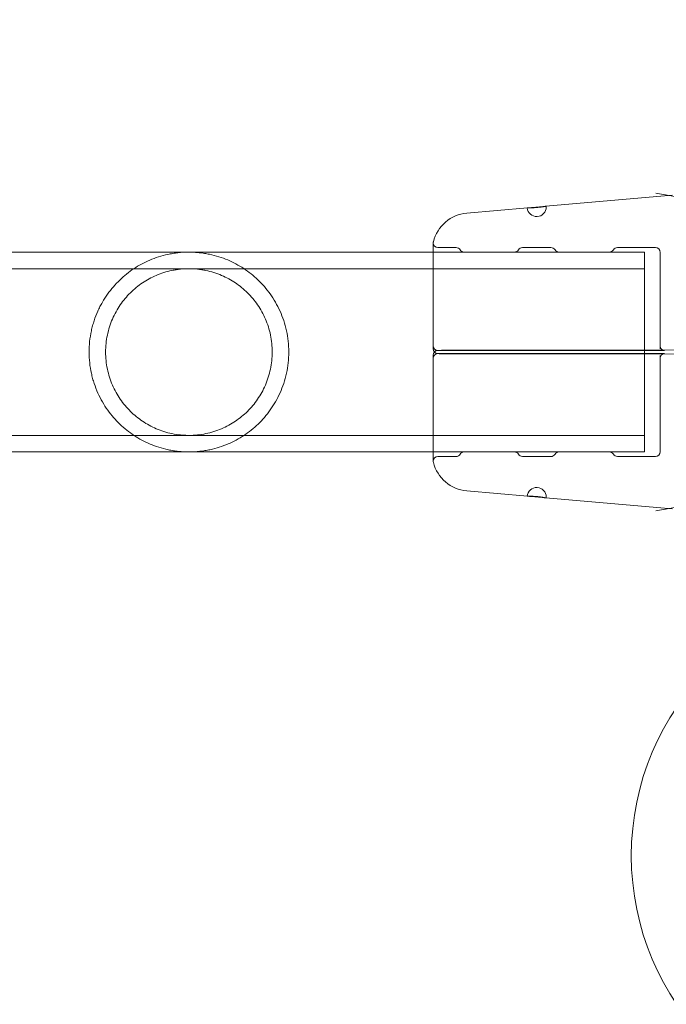
# Model space of a CAD drawing. Extents: x -1530 to 0, y -398 to 153.
# Drawn here: x -1019 to -1015, y -158 to -152 of the extents above; entities that cross this region are included whole.
import ezdxf

# ---------------------------------------------------------------- set-up
doc = ezdxf.new("R2010")
doc.units = 0
doc.header["$MEASUREMENT"] = 0
doc.header["$PDMODE"] = 68
doc.header["$PDSIZE"] = 5
doc.styles.get("Standard").update_dxf_attribs({"font": 'Helvetica LT 57 Condensed_0.ttf'})
doc.dimstyles.new('FEET-METERS', dxfattribs={"dimtxt": 12, "dimasz": 7, "dimexe": 3, "dimexo": 3, "dimgap": 3, "dimtad": 0, "dimdec": 1, "dimzin": 3, "dimdsep": 46, "dimlunit": 4, "dimtxsty": 'Standard', "dimcen": 0.09, "dimadec": 0, "dimazin": 0, "dimtfac": 2, "dimtdec": 1, "dimtofl": 0, "dimtmove": 0, "dimatfit": 3, "dimfxl": 1, "dimfrac": 2, "dimtolj": 1, "dimtzin": 3, "dimarcsym": 0})

# ---------------------------------------------------------------- blocks, each defined once
blk = doc.blocks.new('*D138')
at = {"color": 0, "lineweight": -2, "transparency": 16777216}
for p, q in [((-934.4034, 96.565), (-1288.9083, 96.565)), ((-1285.9083, 89.565), (-1285.9083, -85.8356)), ((-1285.9083, -319.5072), (-1285.9083, -187.8524)), ((-1082.9724, -326.5072), (-1288.9083, -326.5072))]:
    blk.add_line(p, q, dxfattribs=at)
at = {"color": 0, "lineweight": 0, "transparency": 16777216}
for points in [[(-1287.0749, 89.565), (-1284.7416, 89.565), (-1285.9083, 96.565)], [(-1287.0749, -319.5072), (-1284.7416, -319.5072), (-1285.9083, -326.5072)]]:
    blk.add_solid(points, dxfattribs=at)
at = {"layer": 'DEFPOINTS', "color": 0, "lineweight": 0, "transparency": 16777216}
for p in [(-931.4034, 96.565), (-1285.9083, -326.5072), (-1079.9724, -326.5072)]:
    blk.add_point(p, dxfattribs=at)
at = {"color": 0, "lineweight": 0, "transparency": 16777216, "insert": (-1285.9083, -136.844), "char_height": 12, "attachment_point": 5, "rotation": 90}
blk.add_mtext('\\A1;35\'-3" [10.7M]', dxfattribs=at)
blk = doc.blocks.new('new block')
at = {"color": 0, "linetype": 'Continuous', "lineweight": 0}
for p, q in [((-1015.772, -152.8151), (-1014.9421, -152.7425)), ((-1014.5674, -152.8149), (-1015.0477, -152.729)), ((-1016.293, -152.8607), (-1015.8935, -152.8257)), ((-1016.5146, -153.0561), (-1016.5146, -153.7332)), ((-1019.0697, -153.1173), (-1020.3697, -153.1173)), ((-1016.5146, -153.1173), (-1019.0697, -153.1173)), ((-1015.1231, -153.1173), (-1016.5146, -153.1173)), ((-1016.4833, -153.0873), (-1016.364, -153.0873)), ((-1015.9799, -153.1173), (-1016.3106, -153.1173)), ((-1015.9265, -153.0873), (-1015.739, -153.0873)), ((-1015.3549, -153.1173), (-1015.6856, -153.1173)), ((-1015.3015, -153.0873), (-1015.0515, -153.0873)), ((-1015.1231, -153.7644), (-1015.1231, -153.1173)), ((-1015.0202, -153.7341), (-1015.0202, -153.1186)), ((-1019.0697, -153.2263), (-1020.3697, -153.2263)), ((-1015.1231, -153.2263), (-1019.0697, -153.2263)), ((-1016.5146, -153.7332), (-1016.5146, -153.754)), ((-1016.4833, -153.7644), (-1016.364, -153.7644)), ((-1016.364, -153.7852), (-1016.4833, -153.7852)), ((-1014.1973, -153.7603), (-1016.4366, -153.7631)), ((-1016.4366, -153.7865), (-1014.1973, -153.7894)), ((-1015.9799, -153.7649), (-1016.3106, -153.7649)), ((-1016.3106, -153.7848), (-1015.9799, -153.7848)), ((-1015.9265, -153.7644), (-1015.739, -153.7644)), ((-1015.739, -153.7852), (-1015.9265, -153.7852)), ((-1015.3549, -153.7649), (-1015.6856, -153.7649)), ((-1015.6856, -153.7848), (-1015.3549, -153.7848)), ((-1015.3015, -153.7644), (-1015.0515, -153.7644)), ((-1015.0515, -153.7852), (-1015.3015, -153.7852)), ((-1015.1231, -153.7852), (-1015.1231, -153.7644)), ((-1015.1231, -154.4323), (-1015.1231, -153.7852)), ((-1015.0202, -153.7341), (-1015.0202, -153.7531)), ((-1016.5146, -153.7957), (-1016.5146, -153.8165)), ((-1016.5146, -153.8165), (-1016.5146, -154.4936)), ((-1015.0202, -153.8156), (-1015.0202, -153.7966)), ((-1015.0202, -153.8156), (-1015.0202, -154.4311)), ((-1020.3697, -154.3233), (-1019.0697, -154.3233)), ((-1015.1231, -154.3233), (-1019.0697, -154.3233)), ((-1020.3697, -154.4323), (-1019.0697, -154.4323)), ((-1016.5146, -154.4323), (-1019.0697, -154.4323)), ((-1015.1231, -154.4323), (-1016.5146, -154.4323)), ((-1016.3106, -154.4323), (-1015.9799, -154.4323)), ((-1015.6856, -154.4323), (-1015.3549, -154.4323)), ((-1016.364, -154.4623), (-1016.4833, -154.4623)), ((-1015.739, -154.4623), (-1015.9265, -154.4623)), ((-1015.0515, -154.4623), (-1015.3015, -154.4623)), ((-1016.293, -154.689), (-1015.8935, -154.7239)), ((-1015.772, -154.7346), (-1014.9421, -154.8072)), ((-1014.5674, -154.7347), (-1015.0477, -154.8207))]:
    blk.add_line(p, q, dxfattribs=at)
blk.add_circle((-1013.46, -157.09), 1.75, dxfattribs=at)
blk.add_circle((-1013.46, -157.09), 1.75, dxfattribs=at)
for centre, radius, start, end in [((-1015.8327, -152.8205), 0.0625, 185.00052, 0), ((-1015.8327, -152.8205), 0.0625, 0, 5.00052), ((-1016.2712, -153.1097), 0.25, 95, 165.8029), ((-1016.4833, -153.0561), 0.0313, 165.8029, 180), ((-1016.4833, -153.0561), 0.0313, 180, 270), ((-1016.364, -153.1186), 0.0312, 31.33225, 90), ((-1016.3106, -153.0861), 0.0312, 211.33225, 270), ((-1015.9799, -153.0861), 0.0313, 270, 328.66775), ((-1015.9265, -153.1186), 0.0313, 90, 148.66775), ((-1015.739, -153.1186), 0.0312, 31.33225, 90), ((-1015.6856, -153.0861), 0.0312, 211.33225, 270), ((-1015.3549, -153.0861), 0.0313, 270, 328.66775), ((-1015.3015, -153.1186), 0.0313, 90, 148.66775), ((-1015.0515, -153.1186), 0.0313, 0, 90), ((-1016.4833, -153.7332), 0.0313, 180, 270), ((-1016.4833, -153.754), 0.0313, 180, 266.7209), ((-1016.4833, -153.7957), 0.0313, 93.2791, 180), ((-1016.4833, -153.8165), 0.0313, 90, 180), ((-1016.3106, -154.4636), 0.0313, 90, 148.66775), ((-1015.9799, -154.4636), 0.0313, 31.33225, 90), ((-1015.6856, -154.4636), 0.0313, 90, 148.66775), ((-1015.3549, -154.4636), 0.0313, 31.33225, 90), ((-1015.0515, -154.4311), 0.0313, 270, 360), ((-1016.4833, -154.4936), 0.0313, 90, 180), ((-1016.4833, -154.4936), 0.0313, 180, 194.1971), ((-1016.2712, -154.4399), 0.25, 194.1971, 265), ((-1016.364, -154.4311), 0.0313, 270, 328.66775), ((-1015.9265, -154.4311), 0.0312, 211.33225, 270), ((-1015.739, -154.4311), 0.0313, 270, 328.66775), ((-1015.3015, -154.4311), 0.0312, 211.33225, 270), ((-1015.8327, -154.7292), 0.0625, 0, 174.99948), ((-1015.8327, -154.7292), 0.0625, 354.99948, 360)]:
    blk.add_arc(centre, radius, start, end, dxfattribs=at)
at = {"color": 0, "linetype": 'Continuous', "lineweight": 0, "extrusion": (0, 0, -1)}
for centre, major_axis, ratio, end_param in [((-1016.4366, -153.7944), (-0.0005, 0.0312), 0.003865, 0.015461), ((-1016.4366, -153.7553), (0, -0.0312), 0.003865, 0.015461), ((-1016.3106, -153.816), (-0.0007, 0.0312), 0.005952, 0.023806), ((-1016.3106, -153.7336), (0, -0.0313), 0.005952, 0.023806), ((-1015.9799, -153.816), (0, 0.0313), 0.005952, 0.023806), ((-1015.9799, -153.7336), (0.0007, -0.0312), 0.005952, 0.023806), ((-1015.6856, -153.816), (-0.0007, 0.0312), 0.005952, 0.023806), ((-1015.6856, -153.7336), (0, -0.0313), 0.005952, 0.023806), ((-1015.3549, -153.816), (0, 0.0313), 0.005952, 0.023806), ((-1015.3549, -153.7336), (0.0007, -0.0312), 0.005952, 0.023806)]:
    blk.add_ellipse(centre, major_axis=major_axis, ratio=ratio, start_param=0, end_param=end_param, dxfattribs=at)
at = {"color": 0, "linetype": 'Continuous', "lineweight": 0}
for points, knots in [([(-1015.895, -152.826), (-1015.895, -152.8261), (-1015.8934, -152.8262), (-1015.8887, -152.8262), (-1015.8867, -152.8262), (-1015.8822, -152.8261), (-1015.8796, -152.8261), (-1015.8709, -152.8259), (-1015.8639, -152.8256), (-1015.8489, -152.8247), (-1015.8407, -152.8242), (-1015.8284, -152.8231), (-1015.8244, -152.8227), (-1015.8164, -152.8219), (-1015.8125, -152.8214), (-1015.805, -152.8205), (-1015.8014, -152.8201), (-1015.7946, -152.8192), (-1015.7915, -152.8187), (-1015.7829, -152.8175), (-1015.7783, -152.8167), (-1015.7721, -152.8156), (-1015.7705, -152.8152), (-1015.7705, -152.8151)], [0.007446058, 0.007446058, 0.007446058, 0.007446058, 0.008066344, 0.008066344, 0.008376487, 0.008376487, 0.00868663, 0.00868663, 0.009306915, 0.009306915, 0.009927201, 0.009927201, 0.010237343, 0.010237343, 0.010547486, 0.010547486, 0.010857629, 0.010857629, 0.011167772, 0.011167772, 0.011788057, 0.011788057, 0.012408343, 0.012408343, 0.012408343, 0.012408343]), ([(-1015.772, -152.8151), (-1015.7728, -152.8152), (-1015.7739, -152.8153), (-1015.7767, -152.8156), (-1015.7787, -152.8158), (-1015.7832, -152.8164), (-1015.7857, -152.8167), (-1015.7915, -152.8174), (-1015.7947, -152.8178), (-1015.8014, -152.8185), (-1015.805, -152.8189), (-1015.8126, -152.8197), (-1015.8164, -152.8201), (-1015.8244, -152.8209), (-1015.8285, -152.8213), (-1015.8407, -152.8224), (-1015.8489, -152.823), (-1015.8639, -152.824), (-1015.8709, -152.8244), (-1015.8796, -152.8249), (-1015.8822, -152.825), (-1015.8867, -152.8253), (-1015.8887, -152.8254), (-1015.8916, -152.8256), (-1015.8927, -152.8257), (-1015.8935, -152.8257)], [0.002835912, 0.002835912, 0.002835912, 0.002835912, 0.003102816, 0.003102816, 0.003413048, 0.003413048, 0.003723279, 0.003723279, 0.004033511, 0.004033511, 0.004343743, 0.004343743, 0.004653974, 0.004653974, 0.004964206, 0.004964206, 0.005584669, 0.005584669, 0.006205132, 0.006205132, 0.006515364, 0.006515364, 0.006825595, 0.006825595, 0.007095289, 0.007095289, 0.007095289, 0.007095289]), ([(-1015.7705, -152.8151), (-1015.7705, -152.815), (-1015.7709, -152.815), (-1015.7718, -152.8151), (-1015.7719, -152.8151), (-1015.772, -152.8151)], [0.0024823531, 0.0024823531, 0.0024823531, 0.0024823531, 0.0027925847, 0.0027925847, 0.0028359118, 0.0028359118, 0.0028359118, 0.0028359118]), ([(-1015.8935, -152.8257), (-1015.8936, -152.8257), (-1015.8937, -152.8257), (-1015.8946, -152.8258), (-1015.895, -152.8259), (-1015.895, -152.826)], [0.0070952886, 0.0070952886, 0.0070952886, 0.0070952886, 0.0071358269, 0.0071358269, 0.0074460585, 0.0074460585, 0.0074460585, 0.0074460585]), ([(-1017.4656, -153.7748), (-1017.4656, -153.727), (-1017.4708, -153.6804), (-1017.4856, -153.6123), (-1017.4918, -153.5898), (-1017.5061, -153.5464), (-1017.5143, -153.5255), (-1017.5325, -153.4851), (-1017.5425, -153.4656), (-1017.5642, -153.4278), (-1017.5758, -153.4098), (-1017.6125, -153.3585), (-1017.6394, -153.3277), (-1017.6832, -153.2858), (-1017.6984, -153.2725), (-1017.7298, -153.2476), (-1017.7459, -153.236), (-1017.7955, -153.2034), (-1017.8303, -153.1847), (-1017.8865, -153.1611), (-1017.9059, -153.1539), (-1017.9458, -153.1413), (-1017.9664, -153.1359), (-1017.9988, -153.1291), (-1018.0098, -153.1271), (-1018.0321, -153.1236), (-1018.0434, -153.1221), (-1018.0663, -153.1197), (-1018.0779, -153.1188), (-1018.1016, -153.1176), (-1018.1136, -153.1173), (-1018.1491, -153.1174), (-1018.1724, -153.1188), (-1018.2069, -153.1226), (-1018.2183, -153.1242), (-1018.2405, -153.1278), (-1018.2513, -153.1299), (-1018.2832, -153.1367), (-1018.3037, -153.1423), (-1018.3435, -153.155), (-1018.3627, -153.1622), (-1018.4182, -153.1859), (-1018.4528, -153.2046), (-1018.5022, -153.2373), (-1018.5183, -153.2489), (-1018.5495, -153.274), (-1018.5646, -153.2872), (-1018.608, -153.329), (-1018.6346, -153.3596), (-1018.6709, -153.4107), (-1018.6824, -153.4285), (-1018.6986, -153.4567), (-1018.7039, -153.4664), (-1018.7139, -153.486), (-1018.7186, -153.4959), (-1018.7322, -153.5263), (-1018.7403, -153.5471), (-1018.751, -153.5794), (-1018.7543, -153.5904), (-1018.7604, -153.6126), (-1018.7632, -153.624), (-1018.7756, -153.6811), (-1018.7806, -153.7276), (-1018.7806, -153.7748)], [0, 0, 0, 0, 0.00358615, 0.00358615, 0.00537923, 0.00537923, 0.0071723, 0.0071723, 0.00896538, 0.00896538, 0.01075845, 0.01075845, 0.0143446, 0.0143446, 0.01613768, 0.01613768, 0.01793075, 0.01793075, 0.0215169, 0.0215169, 0.02330998, 0.02330998, 0.02510305, 0.02510305, 0.02599959, 0.02599959, 0.02689613, 0.02689613, 0.02779266, 0.02779266, 0.0286892, 0.0286892, 0.03048228, 0.03048228, 0.03137881, 0.03137881, 0.03227535, 0.03227535, 0.03406843, 0.03406843, 0.0358615, 0.0358615, 0.03944765, 0.03944765, 0.04124073, 0.04124073, 0.0430338, 0.0430338, 0.04661995, 0.04661995, 0.04841303, 0.04841303, 0.04930956, 0.04930956, 0.0502061, 0.0502061, 0.05199918, 0.05199918, 0.05289571, 0.05289571, 0.05379225, 0.05379225, 0.0573784, 0.0573784, 0.0573784, 0.0573784]), ([(-1017.5746, -153.7748), (-1017.5746, -153.7367), (-1017.5785, -153.6995), (-1017.5899, -153.6449), (-1017.5946, -153.6268), (-1017.6058, -153.5915), (-1017.6122, -153.5744), (-1017.6265, -153.5412), (-1017.6344, -153.5251), (-1017.6517, -153.4939), (-1017.6611, -153.4787), (-1017.691, -153.4351), (-1017.7133, -153.4087), (-1017.75, -153.3725), (-1017.7628, -153.3609), (-1017.7894, -153.3392), (-1017.8032, -153.329), (-1017.8457, -153.3004), (-1017.8759, -153.2839), (-1017.9246, -153.2632), (-1017.9415, -153.257), (-1017.9759, -153.2462), (-1017.9935, -153.2416), (-1018.0205, -153.2359), (-1018.0296, -153.2343), (-1018.048, -153.2314), (-1018.0574, -153.2302), (-1018.0856, -153.2273), (-1018.1044, -153.2263), (-1018.1419, -153.2263), (-1018.1606, -153.2273), (-1018.1887, -153.2302), (-1018.1981, -153.2314), (-1018.2166, -153.2343), (-1018.2257, -153.2359), (-1018.2528, -153.2416), (-1018.2704, -153.2462), (-1018.3049, -153.257), (-1018.3218, -153.2633), (-1018.3705, -153.284), (-1018.4007, -153.3005), (-1018.4576, -153.3387), (-1018.4844, -153.3607), (-1018.5332, -153.4089), (-1018.5553, -153.4353), (-1018.5851, -153.4787), (-1018.5946, -153.4939), (-1018.6119, -153.5253), (-1018.6198, -153.5414), (-1018.6341, -153.5746), (-1018.6404, -153.5916), (-1018.6516, -153.6268), (-1018.6563, -153.645), (-1018.6678, -153.6999), (-1018.6716, -153.7371), (-1018.6716, -153.7748)], [0, 0, 0, 0, 0.00285822, 0.00285822, 0.00428734, 0.00428734, 0.00571645, 0.00571645, 0.00714556, 0.00714556, 0.00857467, 0.00857467, 0.0114329, 0.0114329, 0.01286201, 0.01286201, 0.01429112, 0.01429112, 0.01714934, 0.01714934, 0.01857846, 0.01857846, 0.02000757, 0.02000757, 0.02072212, 0.02072212, 0.02143668, 0.02143668, 0.02286579, 0.02286579, 0.0242949, 0.0242949, 0.02500946, 0.02500946, 0.02572401, 0.02572401, 0.02715313, 0.02715313, 0.02858224, 0.02858224, 0.03144046, 0.03144046, 0.03429869, 0.03429869, 0.03715691, 0.03715691, 0.03858602, 0.03858602, 0.04001513, 0.04001513, 0.04144425, 0.04144425, 0.04287336, 0.04287336, 0.04573158, 0.04573158, 0.04573158, 0.04573158]), ([(-1018.7806, -153.7748), (-1018.7806, -153.7985), (-1018.7793, -153.8225), (-1018.7742, -153.8693), (-1018.7704, -153.8923), (-1018.763, -153.9263), (-1018.7603, -153.9375), (-1018.7542, -153.9598), (-1018.7508, -153.9708), (-1018.74, -154.0034), (-1018.7318, -154.0244), (-1018.7136, -154.0648), (-1018.7036, -154.0843), (-1018.6819, -154.1219), (-1018.6703, -154.14), (-1018.6336, -154.1914), (-1018.6067, -154.2221), (-1018.563, -154.2639), (-1018.5479, -154.2771), (-1018.5165, -154.3021), (-1018.5004, -154.3137), (-1018.4508, -154.3463), (-1018.416, -154.3649), (-1018.3601, -154.3885), (-1018.3407, -154.3956), (-1018.3007, -154.4082), (-1018.2801, -154.4137), (-1018.2479, -154.4205), (-1018.2369, -154.4225), (-1018.2145, -154.426), (-1018.2032, -154.4275), (-1018.1803, -154.4299), (-1018.1687, -154.4309), (-1018.1452, -154.4321), (-1018.1331, -154.4324), (-1018.0975, -154.4323), (-1018.0742, -154.4309), (-1018.0398, -154.4271), (-1018.0284, -154.4256), (-1018.0062, -154.4219), (-1017.9953, -154.4199), (-1017.9634, -154.413), (-1017.943, -154.4075), (-1017.9032, -154.3948), (-1017.8839, -154.3876), (-1017.8283, -154.3639), (-1017.7938, -154.3453), (-1017.7444, -154.3127), (-1017.7284, -154.3011), (-1017.6972, -154.2762), (-1017.6821, -154.2629), (-1017.6385, -154.221), (-1017.6117, -154.1902), (-1017.5753, -154.139), (-1017.5637, -154.121), (-1017.5421, -154.0833), (-1017.5321, -154.0638), (-1017.5141, -154.0236), (-1017.506, -154.0027), (-1017.4917, -153.9596), (-1017.4855, -153.9372), (-1017.4757, -153.8918), (-1017.4719, -153.8688), (-1017.4669, -153.8223), (-1017.4656, -153.7988), (-1017.4656, -153.7748)], [0.0573784, 0.0573784, 0.0573784, 0.0573784, 0.05917138, 0.05917138, 0.06096435, 0.06096435, 0.06186083, 0.06186083, 0.06275732, 0.06275732, 0.06455029, 0.06455029, 0.06634327, 0.06634327, 0.06813624, 0.06813624, 0.07172218, 0.07172218, 0.07351516, 0.07351516, 0.07530813, 0.07530813, 0.07889407, 0.07889407, 0.08068705, 0.08068705, 0.08248002, 0.08248002, 0.08337651, 0.08337651, 0.08427299, 0.08427299, 0.08516948, 0.08516948, 0.08606596, 0.08606596, 0.08785894, 0.08785894, 0.08875542, 0.08875542, 0.08965191, 0.08965191, 0.09144488, 0.09144488, 0.09323785, 0.09323785, 0.0968238, 0.0968238, 0.09861677, 0.09861677, 0.10040975, 0.10040975, 0.10399569, 0.10399569, 0.10578866, 0.10578866, 0.10758164, 0.10758164, 0.10937461, 0.10937461, 0.11116758, 0.11116758, 0.11296055, 0.11296055, 0.11475353, 0.11475353, 0.11475353, 0.11475353]), ([(-1018.6716, -153.7748), (-1018.6716, -153.7937), (-1018.6706, -153.8128), (-1018.6667, -153.8503), (-1018.6638, -153.8687), (-1018.6562, -153.9051), (-1018.6515, -153.923), (-1018.6404, -153.9583), (-1018.6339, -153.9755), (-1018.6124, -154.0254), (-1018.5951, -154.0566), (-1018.555, -154.1148), (-1018.5328, -154.1412), (-1018.4961, -154.1773), (-1018.4834, -154.1888), (-1018.4567, -154.2106), (-1018.4429, -154.2208), (-1018.4002, -154.2494), (-1018.3701, -154.2658), (-1018.3217, -154.2864), (-1018.3049, -154.2926), (-1018.2703, -154.3035), (-1018.2527, -154.3081), (-1018.2167, -154.3156), (-1018.1984, -154.3185), (-1018.1702, -154.3214), (-1018.1607, -154.3221), (-1018.1418, -154.3231), (-1018.1323, -154.3233), (-1018.1041, -154.3233), (-1018.0854, -154.3224), (-1018.0481, -154.3185), (-1018.0294, -154.3156), (-1017.9752, -154.3043), (-1017.9411, -154.2935), (-1017.8923, -154.2727), (-1017.8764, -154.265), (-1017.846, -154.2485), (-1017.8314, -154.2396), (-1017.7889, -154.2111), (-1017.7625, -154.1895), (-1017.7132, -154.141), (-1017.691, -154.1145), (-1017.6516, -154.0572), (-1017.6342, -154.0262), (-1017.6052, -153.9591), (-1017.594, -153.9241), (-1017.5825, -153.8694), (-1017.5795, -153.8507), (-1017.5756, -153.8129), (-1017.5746, -153.7939), (-1017.5746, -153.7748)], [0.04573158, 0.04573158, 0.04573158, 0.04573158, 0.04715782, 0.04715782, 0.04858405, 0.04858405, 0.05001029, 0.05001029, 0.05143653, 0.05143653, 0.054289, 0.054289, 0.05714147, 0.05714147, 0.0585677, 0.0585677, 0.05999394, 0.05999394, 0.06284641, 0.06284641, 0.06427265, 0.06427265, 0.06569888, 0.06569888, 0.06712512, 0.06712512, 0.06783824, 0.06783824, 0.06855136, 0.06855136, 0.06997759, 0.06997759, 0.07140383, 0.07140383, 0.0742563, 0.0742563, 0.07568254, 0.07568254, 0.07710877, 0.07710877, 0.07996124, 0.07996124, 0.08281372, 0.08281372, 0.08566619, 0.08566619, 0.08851866, 0.08851866, 0.08994489, 0.08994489, 0.09137113, 0.09137113, 0.09137113, 0.09137113]), ([(-1016.4851, -153.7645), (-1016.4805, -153.7642), (-1016.4744, -153.764), (-1016.4586, -153.7635), (-1016.4486, -153.7633), (-1016.4371, -153.7631)], [0, 0, 0, 0, 0.0499511, 0.0499511, 0.1023141, 0.1023141, 0.1023141, 0.1023141]), ([(-1016.4371, -153.7865), (-1016.4531, -153.7863), (-1016.4662, -153.786), (-1016.4792, -153.7855), (-1016.4824, -153.7853), (-1016.4851, -153.7852)], [0, 0, 0, 0, 0.0730332, 0.0730332, 0.1021821, 0.1021821, 0.1021821, 0.1021821]), ([(-1016.3113, -153.7649), (-1016.3143, -153.7648), (-1016.318, -153.7647), (-1016.327, -153.7646), (-1016.3325, -153.7646), (-1016.3442, -153.7645), (-1016.3507, -153.7645), (-1016.3595, -153.7644), (-1016.3617, -153.7644), (-1016.364, -153.7644)], [0, 0, 0, 0, 0.01763091, 0.01763091, 0.03678611, 0.03678611, 0.05645766, 0.05645766, 0.06319825, 0.06319825, 0.06319825, 0.06319825]), ([(-1016.364, -153.7852), (-1016.3575, -153.7852), (-1016.351, -153.7852), (-1016.3385, -153.7852), (-1016.3324, -153.7851), (-1016.3218, -153.785), (-1016.3172, -153.7849), (-1016.3127, -153.7848), (-1016.312, -153.7848), (-1016.3113, -153.7848)], [0, 0, 0, 0, 0.01931594, 0.01931594, 0.03940077, 0.03940077, 0.05909946, 0.05909946, 0.06316982, 0.06316982, 0.06316982, 0.06316982]), ([(-1015.9265, -153.7644), (-1015.933, -153.7644), (-1015.9395, -153.7645), (-1015.952, -153.7645), (-1015.9581, -153.7646), (-1015.9686, -153.7647), (-1015.9733, -153.7647), (-1015.9778, -153.7648), (-1015.9785, -153.7648), (-1015.9792, -153.7649)], [0, 0, 0, 0, 0.01931594, 0.01931594, 0.03940077, 0.03940077, 0.05909946, 0.05909946, 0.06316982, 0.06316982, 0.06316982, 0.06316982]), ([(-1015.9792, -153.7848), (-1015.9762, -153.7849), (-1015.9724, -153.7849), (-1015.9634, -153.7851), (-1015.958, -153.7851), (-1015.9462, -153.7852), (-1015.9398, -153.7852), (-1015.931, -153.7852), (-1015.9288, -153.7852), (-1015.9265, -153.7852)], [0, 0, 0, 0, 0.01763091, 0.01763091, 0.03678611, 0.03678611, 0.05645766, 0.05645766, 0.06319825, 0.06319825, 0.06319825, 0.06319825]), ([(-1015.6863, -153.7649), (-1015.6893, -153.7648), (-1015.693, -153.7647), (-1015.702, -153.7646), (-1015.7075, -153.7646), (-1015.7192, -153.7645), (-1015.7257, -153.7645), (-1015.7345, -153.7644), (-1015.7367, -153.7644), (-1015.739, -153.7644)], [0, 0, 0, 0, 0.01763091, 0.01763091, 0.03678611, 0.03678611, 0.05645766, 0.05645766, 0.06319825, 0.06319825, 0.06319825, 0.06319825]), ([(-1015.739, -153.7852), (-1015.7325, -153.7852), (-1015.726, -153.7852), (-1015.7135, -153.7852), (-1015.7074, -153.7851), (-1015.6968, -153.785), (-1015.6922, -153.7849), (-1015.6877, -153.7848), (-1015.687, -153.7848), (-1015.6863, -153.7848)], [0, 0, 0, 0, 0.01931594, 0.01931594, 0.03940077, 0.03940077, 0.05909946, 0.05909946, 0.06316982, 0.06316982, 0.06316982, 0.06316982]), ([(-1015.3015, -153.7644), (-1015.308, -153.7644), (-1015.3145, -153.7645), (-1015.327, -153.7645), (-1015.3331, -153.7646), (-1015.3436, -153.7647), (-1015.3483, -153.7647), (-1015.3528, -153.7648), (-1015.3535, -153.7648), (-1015.3542, -153.7649)], [0, 0, 0, 0, 0.01931594, 0.01931594, 0.03940077, 0.03940077, 0.05909946, 0.05909946, 0.06316982, 0.06316982, 0.06316982, 0.06316982]), ([(-1015.3542, -153.7848), (-1015.3512, -153.7849), (-1015.3474, -153.7849), (-1015.3384, -153.7851), (-1015.333, -153.7851), (-1015.3212, -153.7852), (-1015.3148, -153.7852), (-1015.306, -153.7852), (-1015.3038, -153.7852), (-1015.3015, -153.7852)], [0, 0, 0, 0, 0.01763091, 0.01763091, 0.03678611, 0.03678611, 0.05645766, 0.05645766, 0.06319825, 0.06319825, 0.06319825, 0.06319825]), ([(-1014.9925, -153.7651), (-1014.9925, -153.7651), (-1014.9925, -153.7651), (-1014.9926, -153.7651), (-1014.9929, -153.7651), (-1014.9941, -153.765), (-1014.9953, -153.765), (-1014.9991, -153.7649), (-1015.002, -153.7648), (-1015.0095, -153.7647), (-1015.0145, -153.7646), (-1015.0255, -153.7645), (-1015.0318, -153.7645), (-1015.0425, -153.7644), (-1015.047, -153.7644), (-1015.0515, -153.7644)], [0.05150223, 0.05150223, 0.05150223, 0.05150223, 0.05245681, 0.05245681, 0.05830234, 0.05830234, 0.06879705, 0.06879705, 0.08438887, 0.08438887, 0.10331647, 0.10331647, 0.12294293, 0.12294293, 0.13637294, 0.13637294, 0.13637294, 0.13637294]), ([(-1015.0515, -153.7852), (-1015.0449, -153.7852), (-1015.0383, -153.7852), (-1015.0257, -153.7852), (-1015.0196, -153.7851), (-1015.0091, -153.785), (-1015.0044, -153.7849), (-1014.9972, -153.7848), (-1014.9944, -153.7847), (-1014.9927, -153.7846), (-1014.9925, -153.7846), (-1014.9925, -153.7846)], [0, 0, 0, 0, 0.01971933, 0.01971933, 0.03975642, 0.03975642, 0.05958179, 0.05958179, 0.0790536, 0.0790536, 0.08471573, 0.08471573, 0.08471573, 0.08471573]), ([(-1015.0515, -153.7852), (-1015.0449, -153.7852), (-1015.0383, -153.7852), (-1015.0257, -153.7852), (-1015.0196, -153.7851), (-1015.0091, -153.785), (-1015.0044, -153.7849), (-1014.9972, -153.7848), (-1014.9944, -153.7847), (-1014.9927, -153.7846), (-1014.9925, -153.7846), (-1014.9925, -153.7846), (-1014.9925, -153.7846), (-1014.9927, -153.7846), (-1014.9928, -153.7846), (-1014.9932, -153.7847), (-1014.9935, -153.7847), (-1014.9942, -153.7848), (-1014.9948, -153.7849), (-1014.996, -153.7851), (-1014.9966, -153.7853), (-1014.9981, -153.7857), (-1014.999, -153.786), (-1015.0013, -153.7868), (-1015.0028, -153.7875), (-1015.0065, -153.7896), (-1015.0087, -153.7912), (-1015.013, -153.7954), (-1015.0151, -153.798), (-1015.0182, -153.8039), (-1015.0193, -153.8072), (-1015.0201, -153.8122), (-1015.0202, -153.8139), (-1015.0202, -153.8156)], [0, 0, 0, 0, 0.0197193, 0.0197193, 0.0397564, 0.0397564, 0.0595818, 0.0595818, 0.0790536, 0.0790536, 0.0847157, 0.0847157, 0.087027, 0.087027, 0.0889673, 0.0889673, 0.0907627, 0.0907627, 0.0932725, 0.0932725, 0.095381, 0.095381, 0.0982589, 0.0982589, 0.1031399, 0.1031399, 0.1111958, 0.1111958, 0.1210885, 0.1210885, 0.1312325, 0.1312325, 0.1362475, 0.1362475, 0.1362475, 0.1362475]), ([(-1015.0202, -153.7341), (-1015.0202, -153.7374), (-1015.0197, -153.7408), (-1015.0175, -153.7472), (-1015.0159, -153.7503), (-1015.0118, -153.7557), (-1015.0093, -153.7581), (-1015.0051, -153.7609), (-1015.0037, -153.7617), (-1015.0008, -153.763), (-1014.9994, -153.7636), (-1014.997, -153.7643), (-1014.9961, -153.7645), (-1014.9949, -153.7648), (-1014.9945, -153.7648), (-1014.9938, -153.7649), (-1014.9934, -153.765), (-1014.9929, -153.765), (-1014.9927, -153.7651), (-1014.9925, -153.7651), (-1014.9925, -153.7651), (-1014.9925, -153.7651)], [0, 0, 0, 0, 0.01006677, 0.01006677, 0.02023137, 0.02023137, 0.03038641, 0.03038641, 0.0353598, 0.0353598, 0.04002283, 0.04002283, 0.04316515, 0.04316515, 0.04467773, 0.04467773, 0.04682341, 0.04682341, 0.04908816, 0.04908816, 0.05150223, 0.05150223, 0.05150223, 0.05150223]), ([(-1014.9925, -153.7846), (-1014.9925, -153.7846), (-1014.9925, -153.7846), (-1014.9927, -153.7846), (-1014.9928, -153.7846), (-1014.9932, -153.7847), (-1014.9935, -153.7847), (-1014.9942, -153.7848), (-1014.9948, -153.7849), (-1014.996, -153.7851), (-1014.9966, -153.7853), (-1014.9981, -153.7857), (-1014.999, -153.786), (-1015.0013, -153.7868), (-1015.0028, -153.7875), (-1015.0065, -153.7896), (-1015.0087, -153.7912), (-1015.013, -153.7954), (-1015.0151, -153.798), (-1015.0182, -153.8039), (-1015.0193, -153.8072), (-1015.0201, -153.8122), (-1015.0202, -153.8139), (-1015.0202, -153.8156)], [0.08471573, 0.08471573, 0.08471573, 0.08471573, 0.087027, 0.087027, 0.08896733, 0.08896733, 0.09076271, 0.09076271, 0.09327247, 0.09327247, 0.09538096, 0.09538096, 0.09825891, 0.09825891, 0.10313989, 0.10313989, 0.11119579, 0.11119579, 0.12108845, 0.12108845, 0.13123252, 0.13123252, 0.13624752, 0.13624752, 0.13624752, 0.13624752]), ([(-1015.895, -154.7237), (-1015.895, -154.7236), (-1015.8934, -154.7235), (-1015.8887, -154.7235), (-1015.8867, -154.7235), (-1015.8822, -154.7235), (-1015.8796, -154.7236), (-1015.8709, -154.7238), (-1015.8639, -154.7241), (-1015.8489, -154.7249), (-1015.8407, -154.7255), (-1015.8284, -154.7266), (-1015.8244, -154.727), (-1015.8164, -154.7278), (-1015.8125, -154.7282), (-1015.805, -154.7291), (-1015.8014, -154.7296), (-1015.7946, -154.7305), (-1015.7915, -154.7309), (-1015.7829, -154.7322), (-1015.7783, -154.733), (-1015.7721, -154.7341), (-1015.7705, -154.7345), (-1015.7705, -154.7346)], [0.007446058, 0.007446058, 0.007446058, 0.007446058, 0.008066344, 0.008066344, 0.008376487, 0.008376487, 0.00868663, 0.00868663, 0.009306915, 0.009306915, 0.009927201, 0.009927201, 0.010237343, 0.010237343, 0.010547486, 0.010547486, 0.010857629, 0.010857629, 0.011167772, 0.011167772, 0.011788057, 0.011788057, 0.012408343, 0.012408343, 0.012408343, 0.012408343]), ([(-1015.8935, -154.7239), (-1015.8936, -154.7239), (-1015.8937, -154.7239), (-1015.8946, -154.7238), (-1015.895, -154.7238), (-1015.895, -154.7237)], [0.0070952886, 0.0070952886, 0.0070952886, 0.0070952886, 0.0071358269, 0.0071358269, 0.0074460585, 0.0074460585, 0.0074460585, 0.0074460585]), ([(-1015.772, -154.7346), (-1015.7728, -154.7345), (-1015.7739, -154.7344), (-1015.7767, -154.7341), (-1015.7787, -154.7338), (-1015.7832, -154.7333), (-1015.7857, -154.733), (-1015.7915, -154.7323), (-1015.7947, -154.7319), (-1015.8014, -154.7311), (-1015.805, -154.7307), (-1015.8126, -154.7299), (-1015.8164, -154.7295), (-1015.8244, -154.7288), (-1015.8285, -154.7284), (-1015.8407, -154.7273), (-1015.8489, -154.7267), (-1015.8639, -154.7257), (-1015.8709, -154.7252), (-1015.8796, -154.7248), (-1015.8822, -154.7246), (-1015.8867, -154.7244), (-1015.8887, -154.7243), (-1015.8916, -154.7241), (-1015.8927, -154.724), (-1015.8935, -154.7239)], [0.002835912, 0.002835912, 0.002835912, 0.002835912, 0.003102816, 0.003102816, 0.003413048, 0.003413048, 0.003723279, 0.003723279, 0.004033511, 0.004033511, 0.004343743, 0.004343743, 0.004653974, 0.004653974, 0.004964206, 0.004964206, 0.005584669, 0.005584669, 0.006205132, 0.006205132, 0.006515364, 0.006515364, 0.006825595, 0.006825595, 0.007095289, 0.007095289, 0.007095289, 0.007095289]), ([(-1015.7705, -154.7346), (-1015.7705, -154.7347), (-1015.7709, -154.7347), (-1015.7718, -154.7346), (-1015.7719, -154.7346), (-1015.772, -154.7346)], [0.0024823531, 0.0024823531, 0.0024823531, 0.0024823531, 0.0027925847, 0.0027925847, 0.0028359118, 0.0028359118, 0.0028359118, 0.0028359118])]:
    blk.add_open_spline(points, degree=3, knots=knots, dxfattribs=at)
blk = doc.blocks.new('b312471')
at = {"lineweight": 0}
blk.add_blockref('new block', (439.7194, 361.1972), dxfattribs=at)

msp = doc.modelspace()

# ---------------------------------------------------------------- block references
at = {"lineweight": 0}
msp.add_blockref('b312471', (-439.7194, -361.1972), dxfattribs=at)

# ---------------------------------------------------------------- dimensions: what is measured, and where the dimension line sits
dim = msp.add_linear_dim(base=(-1285.9083, -326.5072), p1=(-931.4034, 96.565), p2=(-1079.9724, -326.5072), angle=90, dimstyle='FEET-METERS', dxfattribs=at)
dim.commit()
dim.dimension.update_dxf_attribs({"geometry": '*D138', "text_midpoint": (-1285.9083, -136.844), "dimtype": 160})

doc.saveas('drawing.dxf')
